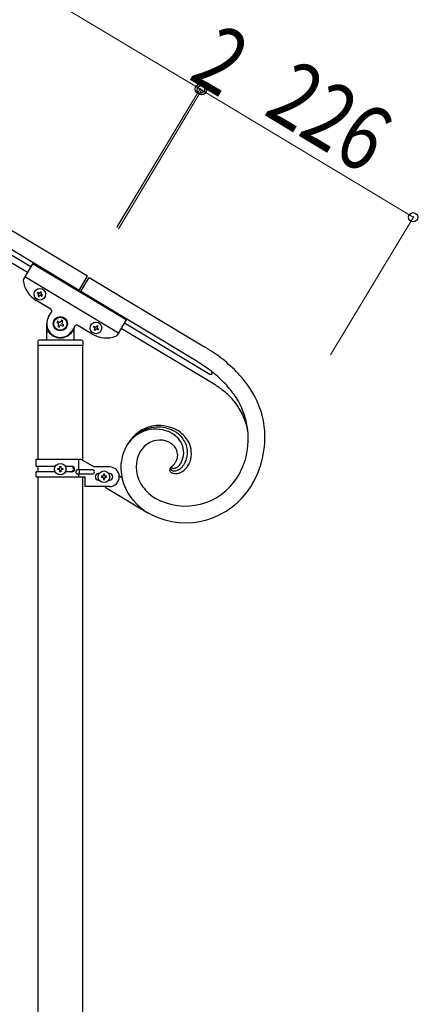
# Model space of a CAD drawing. Units: millimetres. Extents: x 250 to 8280, y 75 to 5795.
# Drawn here: x 2336 to 2698, y 1140 to 2041 of the extents above; entities that cross this region are included whole.
import ezdxf

# ---------------------------------------------------------------- set-up
doc = ezdxf.new("R2010")
doc.units = ezdxf.units.MM
doc.layers.add('YKK_A1', color=4, linetype='Continuous', lineweight=30)
doc.layers.add('YKK_D', color=6, linetype='Continuous', lineweight=13)
doc.styles.add('text-b', font='extslim2.shx', dxfattribs={"width": 0.8, "bigfont": 'extfont2.shx'})

msp = doc.modelspace()

# ---------------------------------------------------------------- linework, layer by layer
at = {"layer": 'YKK_A1', "linetype": 'Continuous', "ltscale": 0.5}
for p, q in [((2397.7, 1806.26), (1499.37, 2345.18)), ((2389.98, 1793.4), (1491.66, 2332.31)), ((1531.62, 2303.68), (2345.9, 1815.18)), ((1528.53, 2298.53), (2342.82, 1810.03)), ((2347.41, 1817.69), (2339.02, 1803.7)), ((2433.16, 1766.25), (2347.41, 1817.69)), ((2425.96, 1754.24), (2340.21, 1805.69)), ((2389.43, 1792.48), (2397.7, 1806.26)), ((2391.1, 1791.48), (2399.34, 1805.19)), ((2399.34, 1805.19), (2504.94, 1741.74)), ((2352.2, 1791.47), (2351.71, 1790.65)), ((2351.71, 1790.65), (2352.53, 1790.15)), ((2353.03, 1790.98), (2352.2, 1791.47)), ((2352.86, 1788.84), (2352.37, 1788.01)), ((2352.37, 1788.01), (2353.19, 1787.52)), ((2353.19, 1787.52), (2353.69, 1788.34)), ((2354.84, 1792.13), (2354.34, 1791.31)), ((2355.66, 1791.63), (2354.84, 1792.13)), ((2355, 1788.67), (2355.83, 1788.18)), ((2355.17, 1790.81), (2355.66, 1791.63)), ((2356.32, 1789), (2355.5, 1789.49)), ((2355.83, 1788.18), (2356.32, 1789)), ((2497.21, 1728.89), (2391.62, 1792.34)), ((2363.96, 1776.28), (2350.67, 1784.25)), ((2362.08, 1769.24), (2364.65, 1773.53)), ((2360.3, 1748.81), (2360.3, 1762.81)), ((2370.3, 1765.08), (2369.63, 1763.95)), ((2369.63, 1763.95), (2370.76, 1763.27)), ((2371.44, 1764.4), (2370.3, 1765.08)), ((2371.21, 1761.46), (2370.53, 1760.32)), ((2370.53, 1760.32), (2371.66, 1759.64)), ((2371.66, 1759.64), (2372.34, 1760.78)), ((2373.93, 1765.98), (2373.25, 1764.85)), ((2375.06, 1765.3), (2373.93, 1765.98)), ((2374.15, 1761.23), (2375.29, 1760.55)), ((2374.38, 1764.17), (2375.06, 1765.3)), ((2375.96, 1761.68), (2374.83, 1762.36)), ((2375.29, 1760.55), (2375.96, 1761.68)), ((2386.09, 1760.67), (2383.51, 1756.38)), ((2385.3, 1758.26), (2385.3, 1748.81)), ((2402.12, 1753.38), (2388.83, 1761.36)), ((2403.16, 1759.78), (2403.65, 1760.6)), ((2403.98, 1759.29), (2403.16, 1759.78)), ((2403.65, 1760.6), (2404.48, 1760.11)), ((2403.82, 1757.15), (2404.31, 1757.97)), ((2405.8, 1760.44), (2406.29, 1761.26)), ((2406.29, 1761.26), (2407.11, 1760.77)), ((2407.11, 1760.77), (2406.62, 1759.95)), ((2406.95, 1758.63), (2407.77, 1758.13)), ((2407.77, 1758.13), (2407.28, 1757.31)), ((2433.16, 1766.25), (2424.77, 1752.25)), ((2513.03, 1707.79), (2428.53, 1758.56)), ((2431.59, 1763.66), (2509.73, 1716.7)), ((2361.3, 1755.81), (2361.57, 1755.81)), ((2384.3, 1755.81), (2384.02, 1755.81)), ((2404.64, 1756.65), (2403.82, 1757.15)), ((2405.14, 1757.48), (2404.64, 1756.65)), ((2407.28, 1757.31), (2406.45, 1757.8)), ((2352.3, 1746.81), (2352.3, 1743.31)), ((2393.05, 1742.81), (2352.55, 1742.81)), ((2352.55, 1638.71), (2352.55, 1742.81)), ((2392.8, 1742.81), (2352.8, 1742.81)), ((2392.3, 1747.81), (2353.3, 1747.81)), ((2393.05, 1742.81), (2393.05, 1637.91)), ((2393.3, 1746.81), (2393.3, 1743.31)), ((2503.81, 1724.69), (2497.21, 1728.89)), ((2503.81, 1724.69), (2497.21, 1728.89)), ((2511.52, 1719.09), (2511.42, 1719.18)), ((2511.62, 1718.99), (2511.6, 1719.02)), ((2350.78, 1638.71), (2391.65, 1638.71)), ((2350.78, 1632.21), (2350.78, 1638.71)), ((2368.11, 1632.21), (2350.78, 1632.21)), ((2352.55, 1627.21), (2352.55, 1632.21)), ((2372.3, 1631.15), (2372.3, 1632.11)), ((2372.3, 1632.11), (2373.26, 1632.11)), ((2373.26, 1632.11), (2373.26, 1631.15)), ((2383.37, 1632.21), (2377.45, 1632.21)), ((2389.75, 1629.21), (2389.75, 1638.71)), ((2391.65, 1638.71), (2403.78, 1631.71)), ((2474.42, 1631.79), (2474.64, 1631.98)), ((2483.53, 1635.76), (2483.01, 1634.84)), ((2483.53, 1635.76), (2483.01, 1634.84)), ((2350.78, 1622.71), (2350.78, 1627.21)), ((2368.1, 1627.21), (2350.78, 1627.21)), ((2370.38, 1629.23), (2370.38, 1630.19)), ((2370.38, 1630.19), (2371.34, 1630.19)), ((2371.34, 1629.23), (2370.38, 1629.23)), ((2372.3, 1627.31), (2372.3, 1628.27)), ((2373.26, 1627.31), (2372.3, 1627.31)), ((2373.26, 1628.27), (2373.26, 1627.31)), ((2374.22, 1630.19), (2375.18, 1630.19)), ((2375.18, 1629.23), (2374.22, 1629.23)), ((2375.18, 1630.19), (2375.18, 1629.23)), ((2383.37, 1627.21), (2377.45, 1627.21)), ((2401.98, 1629.21), (2388.9, 1629.21)), ((2401.98, 1625.21), (2388.9, 1625.21)), ((2389.75, 1622.71), (2389.75, 1625.21)), ((2390.3, 1625.21), (2390.3, 1629.21)), ((2417.78, 1631.71), (2403.78, 1631.71)), ((2408.41, 1625.71), (2407.78, 1625.71)), ((2410.38, 1623.19), (2410.38, 1622.23)), ((2411.34, 1623.19), (2410.38, 1623.19)), ((2413.26, 1625.11), (2412.3, 1625.11)), ((2412.3, 1625.11), (2412.3, 1624.15)), ((2413.26, 1624.15), (2413.26, 1625.11)), ((2415.18, 1623.19), (2414.22, 1623.19)), ((2415.18, 1622.23), (2415.18, 1623.19)), ((2417.15, 1625.71), (2417.78, 1625.71)), ((2429.21, 1621.59), (2426.57, 1623.17)), ((2475.09, 1631.02), (2475, 1631.1)), ((2475.09, 1631.02), (2475, 1631.1)), ((2475.11, 1631), (2475.09, 1631.02)), ((2475.11, 1631), (2475.09, 1631.02)), ((2475.37, 1630.8), (2475.33, 1630.82)), ((2475.37, 1630.8), (2475.33, 1630.82)), ((2475.4, 1630.77), (2475.37, 1630.8)), ((2475.4, 1630.77), (2475.37, 1630.8)), ((2350.78, 1622.71), (2395.28, 1622.71)), ((2352.55, 969.15), (2352.55, 1622.71)), ((2393.05, 1622.71), (2393.05, 969.94)), ((2395.28, 1622.71), (2395.28, 1613.71)), ((2408.41, 1619.71), (2407.78, 1619.71)), ((2410.38, 1622.23), (2411.34, 1622.23)), ((2412.3, 1621.27), (2412.3, 1620.31)), ((2412.3, 1620.31), (2413.26, 1620.31)), ((2413.26, 1620.31), (2413.26, 1621.27)), ((2414.22, 1622.23), (2415.18, 1622.23)), ((2417.15, 1619.71), (2417.78, 1619.71)), ((2417.78, 1613.71), (2395.28, 1613.71)), ((2413.81, 1613.34), (2453.05, 1589.76)), ((2458.11, 1604.15), (2459.64, 1603.18)), ((2455.89, 1588.15), (2453.05, 1589.76)), ((2455.89, 1588.15), (2453.05, 1589.76))]:
    msp.add_line(p, q, dxfattribs=at)
for centre, radius in [((2354.01, 1789.82), 5.3), ((2372.8, 1762.81), 6.5), ((2372.8, 1762.81), 6), ((2405.47, 1758.96), 5.3), ((2372.78, 1629.71), 5.3), ((2412.78, 1622.71), 5.3)]:
    msp.add_circle(centre, radius, dxfattribs=at)
for centre, radius, start, end in [((2340.73, 1802.67), 2, 149.04, 187.53995), ((2363.53, 1805.69), 25, 187.53995, 239.04), ((2352.04, 1789.33), 0.96, 329.04, 59.04), ((2353.52, 1791.8), 0.96, 239.04, 329.04), ((2354.51, 1787.85), 0.96, 59.04, 149.04), ((2355.99, 1790.32), 0.96, 149.04, 239.04), ((2362.93, 1774.56), 2, 329.04, 59.04), ((2372.8, 1762.81), 12.5, 149.04, 329.04), ((2370.08, 1762.13), 1.32, 329.04, 59.04), ((2372.12, 1765.53), 1.32, 239.04, 329.04), ((2373.47, 1760.1), 1.32, 59.04, 149.04), ((2375.51, 1763.49), 1.32, 149.04, 239.04), ((2387.8, 1759.64), 2, 59.04, 149.04), ((2403.49, 1758.46), 0.96, 329.04, 59.04), ((2404.97, 1760.93), 0.96, 239.04, 329.04), ((2407.44, 1759.45), 0.96, 149.04, 239.04), ((2361.3, 1754.81), 1, 90, 180), ((2361.57, 1755.31), 0.5, 33.74899, 90), ((2372.8, 1762.81), 13, 213.74899, 326.25101), ((2384.02, 1755.31), 0.5, 90, 146.25101), ((2384.3, 1754.81), 1, 0, 90), ((2414.98, 1774.82), 25, 239.04, 290.54005), ((2405.96, 1756.98), 0.96, 59.04, 149.04), ((2423.05, 1753.28), 2, 290.54005, 329.04), ((2353.3, 1746.81), 1, 90, 180), ((2352.8, 1743.31), 0.5, 180, 270), ((2359.3, 1748.81), 1, 270, 0), ((2386.3, 1748.81), 1, 180, 270), ((2392.3, 1746.81), 1, 0, 90), ((2392.8, 1743.31), 0.5, 270, 0), ((2387.34, 1552.21), 223.06, 53.5976, 58.18065), ((2387.33, 1552.21), 223.06, 53.59763, 58.18069), ((2421.8, 1606.54), 158.94, 45.10192, 51.97535), ((2421.8, 1606.54), 158.94, 45.10192, 51.97535), ((2398.97, 1574.18), 183.43, 50.55635, 55.1394), ((2398.97, 1574.18), 183.43, 50.55635, 55.1394), ((2510.51, 1717.99), 1.5, 238.99996, 329.00004), ((2509.75, 1717.2), 2.6, 44.48719, 46.77895), ((2509.02, 1716.77), 3.42, 38.22844, 40.52019), ((2510, 1717.64), 2.12, 31.53618, 36.11923), ((2510.48, 1717.99), 1.52, 329.41696, 29.85526), ((2403.03, 1589.75), 168.96, 43.67959, 48.26264), ((2403.03, 1589.75), 168.96, 43.67959, 48.26264), ((2443.97, 1633.37), 124.33, 34.44534, 43.60778), ((2443.97, 1633.37), 124.33, 34.44553, 43.60797), ((2446.25, 1600.69), 126.22, 53.47108, 58.05414), ((2433.93, 1626.75), 121.18, 34.24433, 41.11776), ((2433.92, 1626.75), 121.18, 34.24462, 41.11805), ((2458.39, 1623.98), 100.36, 44.25204, 51.12548), ((2473.76, 1657.14), 71.2, 346.82765, 32.06738), ((2473.76, 1657.14), 71.2, 346.82765, 32.06738), ((2464.95, 1651.17), 97, 16.76863, 32.78532), ((2464.95, 1651.17), 97, 16.76863, 32.78532), ((2486.96, 1654.87), 58.38, 8.82986, 42.09831), ((2474.16, 1658.9), 86.07, 335.01865, 13.61083), ((2474.16, 1658.9), 86.07, 335.01865, 13.61083), ((2463.14, 1634.05), 34.16, 86.46927, 149.03825), ((2463.37, 1636.15), 33.47, 59.37805, 115.52303), ((2461.36, 1635.18), 33.19, 60.43891, 83.28128), ((2460.17, 1635.37), 30.95, 61.09958, 148.30522), ((2460.15, 1635.55), 30.8, 60.91106, 148.11669), ((2480.87, 1622.44), 55.31, 138.75981, 147.92225), ((2467.25, 1632.59), 38.4, 118.4481, 136.74378), ((2456.22, 1632.67), 35.28, 48.43084, 57.59328), ((2456.22, 1632.67), 35.28, 48.43063, 57.59307), ((2462.45, 1639.16), 29.21, 42.44077, 58.45746), ((2462.97, 1641.99), 23.86, 27.40834, 45.70403), ((2462.97, 1641.99), 23.86, 27.40892, 45.7046), ((2465.46, 1640.54), 28.63, 33.38854, 58.49774), ((2467.09, 1644.1), 22.46, 11.51288, 41.14053), ((2471.46, 1630.11), 43.29, 149.90929, 175.01848), ((2471.46, 1630.11), 43.29, 149.90929, 175.01848), ((2464.24, 1635.08), 21.24, 83.57262, 148.26126), ((2463.66, 1636.56), 19.83, 61.29684, 84.13921), ((2455.99, 1627.19), 31.8, 52.69509, 57.27814), ((2455.99, 1627.19), 31.8, 52.69477, 57.27782), ((2463.31, 1638.39), 18.49, 35.97942, 49.71395), ((2463.31, 1638.38), 18.49, 35.98015, 49.71467), ((2466.11, 1645), 19.72, 332.02853, 23.83958), ((2466.11, 1645), 19.72, 332.02969, 23.84075), ((2468.73, 1643.76), 24.15, 348.2314, 31.26327), ((2472.51, 1631.57), 30.15, 150.85614, 209.15301), ((2468.17, 1642.47), 12.16, 339.91184, 33.89477), ((2468.17, 1642.47), 12.16, 339.9102, 33.89313), ((2467.37, 1645.37), 21.97, 329.81279, 8.40497), ((2461.49, 1665.19), 85.14, 329.69633, 343.43085), ((2461.49, 1665.19), 85.14, 329.69633, 343.43085), ((2382.62, 1629.71), 2.5, 270, 90), ((2383.37, 1629.71), 2.5, 270, 90), ((2475.41, 1631.64), 47.14, 177.2936, 220.32547), ((2475.41, 1631.64), 47.14, 177.2936, 220.32547), ((2483.39, 1621.92), 13.34, 132.26564, 134.5574), ((2477.21, 1629.16), 3.82, 136.53729, 143.41072), ((2479.26, 1626.83), 6.92, 131.90873, 134.20048), ((2474.83, 1631.81), 0.253, 138.24243, 196.5393), ((2474.84, 1631.8), 0.262, 138.88999, 199.3283), ((2453.17, 1657.29), 33.19, 310.30699, 314.89005), ((2453.17, 1657.28), 33.19, 310.31114, 314.89419), ((2454.18, 1653.82), 30.07, 318.1942, 322.77726), ((2454.18, 1653.82), 30.07, 318.1942, 322.77726), ((2462.24, 1646.14), 19.04, 326.48731, 335.64975), ((2462.24, 1646.14), 19.04, 326.49108, 335.65352), ((2473.68, 1640.72), 11.11, 300.84784, 310.01028), ((2473.68, 1640.72), 11.11, 300.84784, 310.01028), ((2472.59, 1641.29), 12.25, 312.25672, 328.27341), ((2472.59, 1641.29), 12.25, 312.2534, 328.2701), ((2472.15, 1643.14), 16.77, 309.64168, 318.80412), ((2467.05, 1646.44), 22.79, 321.01277, 327.8862), ((2470.94, 1645.21), 22.51, 319.45346, 328.6159), ((2469.03, 1645.34), 24.22, 330.68111, 344.41563), ((2371.34, 1631.15), 0.96, 270, 0), ((2371.34, 1628.27), 0.96, 0, 90), ((2374.22, 1631.15), 0.96, 180, 270), ((2374.22, 1628.27), 0.96, 90, 180), ((2388.9, 1627.21), 2, 90, 270), ((2401.98, 1627.21), 2, 270, 90), ((2407.78, 1622.71), 3, 90, 270), ((2411.34, 1624.15), 0.96, 270, 0), ((2414.22, 1624.15), 0.96, 180, 270), ((2417.78, 1622.71), 9, 270, 90), ((2417.78, 1622.71), 3, 270, 90), ((2475.54, 1629.04), 2.65, 160.24343, 212.05449), ((2477.82, 1628.02), 5.15, 151.23692, 158.11035), ((2477.02, 1630.35), 4.6, 216.091, 222.96444), ((2479.32, 1626.78), 7.06, 143.72448, 148.30753), ((2479.66, 1626.14), 7.72, 136.78223, 141.36528), ((2476.75, 1630.48), 4.51, 226.5118, 237.96142), ((2475.55, 1630.36), 1.77, 154.5652, 208.54813), ((2476.68, 1629.71), 3.07, 145.78126, 152.65469), ((2476.3, 1630.95), 2.71, 211.98035, 218.85378), ((2477.5, 1632.21), 4.44, 221.70227, 226.28532), ((2479.58, 1635.92), 10.63, 240.62028, 245.20333), ((2479.46, 1634.93), 7.77, 229.71881, 232.01056), ((2475.48, 1631.96), 0.923, 193.81749, 202.97993), ((2475.62, 1632.01), 1.07, 195.81492, 202.68835), ((2476.16, 1632.36), 1.71, 206.40021, 213.27364), ((2476.16, 1632.36), 1.71, 206.40021, 213.27364), ((2479.46, 1635.76), 8.44, 235.47807, 237.76982), ((2476.91, 1632.96), 2.67, 215.24644, 219.82949), ((2476.59, 1632.7), 2.26, 214.62471, 219.20776), ((2477.1, 1633.21), 2.98, 220.63098, 225.21404), ((2478.69, 1634.7), 5.15, 222.09197, 224.38373), ((2478.36, 1634.81), 7.07, 241.1709, 245.75395), ((2479.63, 1636.4), 7.05, 230.10361, 232.39536), ((2479.63, 1636.4), 7.04, 230.09812, 232.38988), ((2478.79, 1635.73), 10.15, 248.79627, 260.24589), ((2479.18, 1636.32), 6.71, 235.7188, 238.01056), ((2479.18, 1636.32), 6.71, 235.7188, 238.01056), ((2477.43, 1633.66), 5.65, 249.58255, 258.74499), ((2476.63, 1632.31), 1.96, 239.31917, 241.61092), ((2476.62, 1632.3), 1.95, 239.32292, 241.61468), ((2476.86, 1633.06), 2.73, 244.69223, 251.56566), ((2476.86, 1633.06), 2.73, 244.69223, 251.56566), ((2476.87, 1633.66), 3.31, 254.74659, 259.32964), ((2476.87, 1633.66), 3.31, 254.7332, 259.31625), ((2477.19, 1637.43), 7.08, 262.46543, 264.75719), ((2477.18, 1637.43), 7.08, 262.48229, 264.77404), ((2477.4, 1634.8), 6.77, 260.94168, 267.81511), ((2476.75, 1637.95), 7.58, 268.37715, 270.66891), ((2476.75, 1637.95), 7.58, 268.39636, 270.68811), ((2476.31, 1638.46), 8.1, 273.76187, 276.05362), ((2476.31, 1638.46), 8.1, 273.76187, 276.05362), ((2478.37, 1636.77), 11.12, 263.29813, 274.74775), ((2477.15, 1636.82), 8.78, 269.8992, 276.77263), ((2476.08, 1637.63), 7.31, 278.57325, 283.15631), ((2476.08, 1637.63), 7.31, 278.57325, 283.15631), ((2475.09, 1639.83), 9.69, 285.86489, 290.44794), ((2475.09, 1639.83), 9.69, 285.8537, 290.43675), ((2476.73, 1637.54), 9.55, 278.75901, 285.63244), ((2473.46, 1642.25), 12.55, 293.56011, 298.14316), ((2473.46, 1642.25), 12.55, 293.55055, 298.1336), ((2477.85, 1638.16), 12.56, 276.56601, 290.30053), ((2474.94, 1641.64), 14, 288.18823, 295.06166), ((2473.91, 1641.96), 14.74, 298.14529, 307.30773), ((2475.72, 1642.05), 16.95, 292.509, 303.95862), ((2473.72, 1643.51), 19.3, 306.46763, 317.91725), ((2411.34, 1621.27), 0.96, 0, 90), ((2414.22, 1621.27), 0.96, 90, 180), ((2480.59, 1637.06), 39.87, 209.25957, 234.36876), ((2487.54, 1651.31), 70.65, 243.38243, 328.60556), ((2487.54, 1651.31), 70.65, 243.38243, 328.60556), ((2487.31, 1652.26), 56.35, 240.59162, 327.79726), ((2487.31, 1652.26), 56.35, 240.59141, 327.79705), ((2349.04, 1726.98), 228.42, 330.50168, 332.79343), ((2349.04, 1726.98), 228.42, 330.50168, 332.79343), ((2486.7, 1643.69), 63.56, 222.0198, 238.03649), ((2486.7, 1643.69), 63.56, 222.0198, 238.03649), ((2495.41, 1660.97), 67.97, 235.95691, 238.24866)]:
    msp.add_arc(centre, radius, start, end, dxfattribs=at)
at = {"layer": 'YKK_D'}
for p, q in [((2500.58, 1977.77), (1602.26, 2516.68)), ((2424.45, 1850.85), (2501.09, 1978.63)), ((2424.96, 1851.71), (2501.1, 1978.63)), ((2426.16, 1849.83), (2502.81, 1977.6)), ((2426.68, 1850.68), (2502.9, 1977.54)), ((2502.3, 1976.74), (2500.58, 1977.77)), ((2502.39, 1976.69), (2696.11, 1860.29)), ((2620.4, 1734.28), (2696.62, 1861.15))]:
    msp.add_line(p, q, dxfattribs=at)
at = {"layer": 'YKK_D', "linetype": 'ByBlock', "lineweight": -2}
for centre in [(2500.58, 1977.77), (2500.58, 1977.77), (2502.3, 1976.74), (2502.39, 1976.69), (2696.11, 1860.29)]:
    msp.add_circle(centre, 4.25, dxfattribs=at)

# ---------------------------------------------------------------- texts
at = {"layer": 'YKK_D', "style": 'text-b', "width": 0.8}
for s, rotation, p in [('2', 329.04149, (2489, 1987.63)), ('226', 329, (2557.77, 1955.08))]:
    msp.add_text(s, height=60, rotation=rotation, dxfattribs=at).set_placement(p)

doc.saveas('drawing.dxf')
